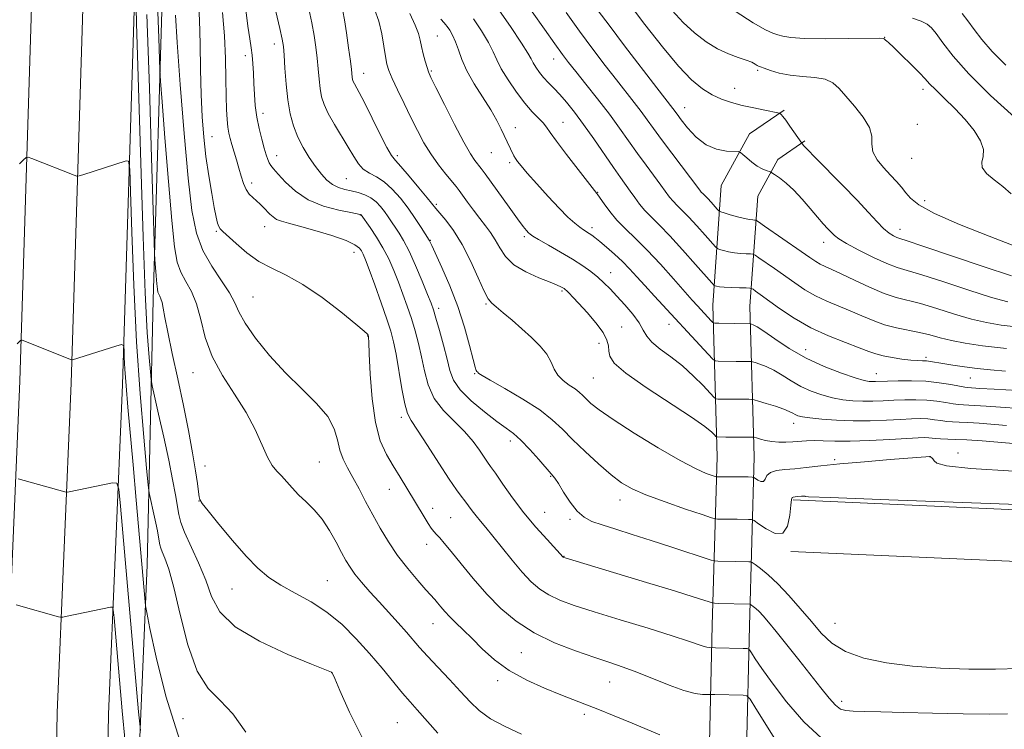
# Model space of a CAD drawing. Extents: x 2129800 to 2132700, y 322300 to 325200.
# Drawn here: x 2131038 to 2131282, y 324131 to 324307 of the extents above; entities that cross this region are included whole.
import ezdxf

# ---------------------------------------------------------------- set-up
doc = ezdxf.new("R2010")
doc.units = 0
doc.header["$MEASUREMENT"] = 0
for name, color, linetype, lineweight in [('DTM HARD BREAKLINE', 7, 'Continuous', 0), ('DTM SPOT ELEVATION', 2, 'Continuous', 13), ('INDEX CONTOUR', 41, 'Continuous', 13), ('INTERMEDIATE CONTOUR', 44, 'Continuous', 0)]:
    doc.layers.add(name, color=color, linetype=linetype, lineweight=lineweight)

msp = doc.modelspace()

# ---------------------------------------------------------------- linework, layer by layer
at = {"layer": 'DTM HARD BREAKLINE'}
for points in [[(2131268.98, 324668.71, 970.1), (2131224.46, 324657.53, 966.41), (2131167.57, 324646.65, 962.11), (2131141.32, 324641.16, 960.18), (2131112.71, 324634.36, 959.05), (2131090.4, 324625.6, 958.25), (2131073.28, 324616.09, 957.29), (2131060.5, 324600.8, 955.7), (2131052.48, 324576.35, 954.23), (2131046.93, 324544.7, 953.15), (2131044.51, 324478.49, 951.79), (2131043.23, 324400.91, 948.39), (2131040.46, 324307.44, 943.51), (2131037.64, 324217.36, 939.55), (2131034.13, 324135.59, 934.28)], [(2131308.23, 324669.68, 973.19), (2131272.1, 324657.89, 970.3), (2131226.89, 324646.54, 966.61), (2131169.78, 324635.62, 962.31), (2131143.77, 324630.18, 960.38), (2131116.08, 324623.6, 959.25), (2131095.21, 324615.4, 958.45), (2131080.57, 324607.27, 957.49), (2131070.52, 324595.24, 955.9), (2131063.42, 324573.61, 954.43), (2131058.14, 324543.5, 953.35), (2131057.26, 324478.3, 951.99), (2131055.98, 324400.62, 948.59), (2131053.2, 324307.05, 943.71), (2131050.38, 324216.89, 939.75), (2131046.88, 324135.21, 934.48), (2131045.58, 324059.24, 929.6), (2131042.21, 323966.79, 922.8), (2131040.36, 323889.68, 916.9)], [(2131311.92, 324659.05, 972.99), (2131275.22, 324647.07, 970.1), (2131229.32, 324635.55, 966.41), (2131171.99, 324624.59, 962.11), (2131146.22, 324619.2, 960.18), (2131119.45, 324612.84, 959.05), (2131100.02, 324605.2, 958.25), (2131087.86, 324598.45, 957.29), (2131080.54, 324589.68, 955.7), (2131074.36, 324570.87, 954.23), (2131069.4, 324542.56, 953.15), (2131070.01, 324478.11, 951.79), (2131068.73, 324400.33, 948.39), (2131065.94, 324306.66, 943.51), (2131063.12, 324216.42, 939.55), (2131059.63, 324134.83, 934.28), (2131058.33, 324058.9, 929.4), (2131054.95, 323966.4, 922.6), (2131053.11, 323889.37, 916.7)], [(2131059.21, 323891.02, 919.48), (2131062.77, 323967.6, 925.43), (2131065.23, 324041.89, 930.76), (2131066.61, 324111.63, 936.71), (2131069.25, 324171.75, 940.67), (2131070.68, 324237.53, 945.49), (2131073.07, 324317.48, 949.06), (2131076.43, 324409.93, 953.94), (2131079.24, 324501.23, 956.66), (2131081.87, 324561.92, 956.6)], [(2131227.11, 324284.58, 980.24), (2131218.54, 324278.71, 978.31), (2131211.54, 324265.89, 977.41), (2131209.45, 324236.2, 970.94), (2131210.5, 324198.6, 962.95), (2131209.33, 324156.88, 954.96), (2131207.85, 324094.93, 944.3), (2131207.93, 324043.24, 936.54)], [(2131232.31, 324276.99, 980.24), (2131225.56, 324272.37, 978.31), (2131220.58, 324263.24, 977.41), (2131218.66, 324236, 970.94), (2131219.7, 324198.6, 962.95), (2131218.53, 324156.64, 954.96), (2131217.05, 324094.83, 944.3), (2131217.13, 324043.25, 936.54)], [(2131735.34, 324169.43, 981.01), (2131675.75, 324172.64, 972.5), (2131602.15, 324176.27, 963.32), (2131573.14, 324175.9, 960.43), (2131475.27, 324179.18, 958.28), (2131367.6, 324181.78, 959.47), (2131229.34, 324187.96, 959.81)], [(2131734.65, 324156.65, 981.01), (2131675.09, 324159.86, 972.5), (2131601.92, 324163.47, 963.32), (2131573.01, 324163.1, 960.43), (2131474.9, 324166.39, 958.28), (2131367.16, 324168.99, 959.47), (2131228.77, 324175.17, 959.81)]]:
    msp.add_polyline3d(points, dxfattribs=at)
at = {"layer": 'DTM SPOT ELEVATION'}
for p in [(2131141.14, 324302.97, 966.96), (2131252.04, 324302.63, 984.04), (2131100.77, 324301.01, 957.45), (2131093.58, 324298.04, 955.53), (2131169.99, 324297.25, 973.3), (2131122.9, 324293.72, 962.71), (2131139.69, 324294.25, 966.18), (2131220.56, 324294.46, 981.77), (2131214.87, 324290.01, 981.04), (2131261.6, 324289.73, 983.53), (2131202.45, 324285.2, 978.73), (2131097.93, 324283.77, 956.53), (2131160.5, 324280.21, 968.62), (2131172.33, 324281.51, 970.8), (2131260.17, 324281.06, 982.98), (2131085.27, 324278.03, 952.89), (2131101.28, 324273.29, 956.66), (2131131.26, 324273.32, 962.39), (2131154.53, 324274.01, 967.15), (2131159.06, 324271.55, 967.68), (2131258.78, 324272.6, 983.28), (2131095.08, 324266.48, 954.49), (2131118.59, 324267.58, 959.01), (2131180.9, 324264.16, 970.06), (2131140.89, 324261.21, 962.26), (2131261.99, 324262.09, 982.56), (2131122.07, 324258.56, 955.94), (2131086.36, 324254.51, 951.82), (2131098.35, 324255.67, 953.25), (2131179.46, 324255.45, 968.41), (2131255.88, 324255.03, 980.63), (2131139.43, 324252.32, 960.09), (2131162.72, 324253.17, 965.71), (2131236.92, 324251.83, 977.39), (2131120.53, 324249.35, 953.3), (2131184.12, 324244.24, 966.7), (2131172.05, 324239.7, 963.77), (2131095.46, 324238.21, 950.96), (2131153.25, 324236.53, 961.85), (2131141.48, 324235.45, 958.45), (2131198.57, 324231.43, 967.3), (2131186.82, 324230.78, 964.86), (2131123.88, 324228.58, 951.95), (2131181.23, 324226.71, 963.32), (2131232.49, 324225.14, 970.8), (2131262.33, 324223.31, 972.34), (2131080.54, 324219.48, 947.2), (2131150.38, 324219.21, 959.89), (2131249.98, 324219.25, 970.82), (2131179.81, 324218.12, 963.03), (2131273.28, 324218.18, 971.13), (2131132.19, 324208.44, 953.64), (2131229.47, 324206.93, 965.38), (2131159.22, 324202.55, 957.49), (2131270.21, 324199.57, 962.37), (2131111.9, 324197.33, 948.95), (2131239.69, 324197.88, 962.28), (2131263.23, 324198.64, 961.99), (2131083.53, 324196.35, 946.82), (2131169.23, 324193.81, 957.9), (2131129.25, 324190.58, 951.2), (2131082.1, 324187.68, 945.98), (2131186.41, 324187.89, 959.4), (2131139.99, 324185.8, 952.59), (2131144.45, 324183.51, 952.94), (2131167.74, 324184.84, 956.93), (2131174.05, 324183.13, 957.74), (2131138.53, 324176.92, 951.42), (2131172.53, 324173.95, 956.05), (2131113.89, 324167.9, 946.87), (2131090.23, 324165.85, 945.23), (2131140.09, 324157.26, 949.22), (2131239.78, 324157.31, 959.01), (2131161.96, 324150.04, 951.09), (2131114.93, 324145.06, 943.98), (2131156.13, 324143.12, 949.54), (2131183.85, 324142.8, 951.16), (2131241.4, 324137.98, 956.46), (2131078.12, 324133.7, 941), (2131177.64, 324134.72, 949.59), (2131131.24, 324132.72, 944.94)]:
    msp.add_point(p, dxfattribs=at)
at = {"layer": 'INDEX CONTOUR', "flags": 128}
for points, elevation in [([(2131109.27, 324309.689), (2131110.046, 324306.183), (2131110.632, 324303.041), (2131111.064, 324300.185), (2131111.379, 324297.467), (2131111.619, 324294.787), (2131111.835, 324292.227), (2131112.086, 324289.912), (2131112.444, 324287.893), (2131113.059, 324285.928), (2131114.093, 324283.701), (2131115.627, 324281.009), (2131119.082, 324275.354), (2131120.418, 324273.059), (2131121.572, 324271.254), (2131122.8, 324269.912), (2131124.305, 324268.946), (2131126.06, 324268.04), (2131127.98, 324266.821), (2131129.985, 324265.015), (2131131.993, 324262.743), (2131133.925, 324260.226), (2131135.692, 324257.696), (2131137.178, 324255.433), (2131139.121, 324252.351), (2131139.219, 324252.162), (2131139.766, 324250.966), (2131142.297, 324245.522), (2131144.276, 324240.988), (2131146.244, 324235.891), (2131147.879, 324230.769), (2131149.127, 324226.193), (2131150.001, 324222.744), (2131150.532, 324220.811), (2131150.819, 324220.019), (2131150.981, 324219.799), (2131151.227, 324219.567), (2131151.314, 324219.461), (2131151.472, 324219.303), (2131152.239, 324218.806), (2131154.26, 324217.624), (2131157.893, 324215.547), (2131162.343, 324212.92), (2131166.528, 324210.225), (2131169.662, 324207.81), (2131172.149, 324205.485), (2131174.685, 324202.923), (2131177.773, 324199.937), (2131181.116, 324196.86), (2131184.22, 324194.168), (2131186.803, 324192.184), (2131189.432, 324190.646), (2131192.886, 324189.146), (2131197.602, 324187.409), (2131202.661, 324185.665), (2131206.804, 324184.28), (2131209.122, 324183.517), (2131210.115, 324183.232), (2131210.634, 324183.182), (2131212.472, 324183.141), (2131215.482, 324183.112), (2131218.301, 324183.108), (2131219.037, 324183.068), (2131219.674, 324182.786), (2131220.76, 324182.021), (2131222.643, 324180.727), (2131224.876, 324179.636), (2131226.818, 324179.677), (2131227.984, 324181.434), (2131228.529, 324184.12), (2131228.765, 324186.602), (2131228.956, 324188.012), (2131229.159, 324188.537), (2131229.378, 324188.626), (2131230.364, 324188.732), (2131231.479, 324188.824), (2131231.947, 324188.851), (2131232.218, 324188.855), (2131232.335, 324188.837), (2131232.376, 324188.8), (2131233.171, 324188.723), (2131238.558, 324188.484), (2131253.128, 324187.936), (2131310.109, 324185.896)], 960), ([(2131188.34, 324311.486), (2131192.587, 324305.812), (2131196.952, 324300.244), (2131200.942, 324295.498), (2131204.199, 324292.11), (2131206.88, 324289.868), (2131209.269, 324288.378), (2131211.623, 324287.291), (2131214.075, 324286.452), (2131216.732, 324285.753), (2131219.604, 324285.112), (2131222.32, 324284.562), (2131225.567, 324283.937), (2131226.027, 324283.823), (2131226.19, 324283.72), (2131226.401, 324283.512), (2131226.813, 324283.03), (2131227.531, 324282.085), (2131228.589, 324280.598), (2131231.503, 324276.38), (2131231.675, 324276.158), (2131232.019, 324275.749), (2131232.923, 324274.769), (2131234.812, 324272.822), (2131241.638, 324265.927), (2131245.22, 324262.236), (2131248.044, 324259.212), (2131250.167, 324256.905), (2131251.814, 324255.233), (2131253.168, 324254.102), (2131254.264, 324253.398), (2131255.095, 324252.993), (2131255.863, 324252.704), (2131257.605, 324252.135), (2131261.568, 324250.824), (2131276.478, 324245.816), (2131283.517, 324243.486)], 980), ([(2131076.23, 324308.151), (2131076.646, 324301.343), (2131077.398, 324290.894), (2131078.364, 324278.799), (2131079.367, 324267.713), (2131080.314, 324259.654), (2131081.429, 324254.078), (2131083.015, 324249.803), (2131085.229, 324245.875), (2131087.637, 324242.282), (2131089.658, 324239.237), (2131090.929, 324236.814), (2131091.966, 324234.527), (2131093.504, 324231.748), (2131096.094, 324228.043), (2131099.549, 324223.751), (2131103.499, 324219.406), (2131107.551, 324215.438), (2131111.226, 324211.864), (2131114.021, 324208.595), (2131115.615, 324205.565), (2131116.408, 324202.785), (2131116.977, 324200.285), (2131117.794, 324198.051), (2131118.903, 324195.867), (2131120.237, 324193.472), (2131121.739, 324190.673), (2131123.379, 324187.548), (2131125.135, 324184.244), (2131127.002, 324180.885), (2131129.037, 324177.515), (2131131.315, 324174.157), (2131133.834, 324170.881), (2131136.299, 324167.939), (2131138.332, 324165.632), (2131140.536, 324163.2), (2131141.225, 324162.409), (2131142.016, 324161.451), (2131143.002, 324160.288), (2131144.233, 324158.946), (2131145.75, 324157.436), (2131147.582, 324155.674), (2131149.751, 324153.556), (2131152.297, 324151.036), (2131155.336, 324148.312), (2131159.001, 324145.642), (2131163.304, 324143.249), (2131167.758, 324141.22), (2131171.756, 324139.606), (2131177.731, 324137.319), (2131180.941, 324136.057), (2131185.018, 324134.39), (2131189.432, 324132.548), (2131196.354, 324129.638)], 950), ([(2131150.115, 324307.188), (2131152.114, 324304.2), (2131153.852, 324301.35), (2131155.005, 324299.065), (2131155.896, 324297.048), (2131157.01, 324294.817), (2131158.696, 324292.049), (2131160.756, 324289.055), (2131162.855, 324286.305), (2131164.707, 324284.164), (2131167.363, 324281.387), (2131168.181, 324280.368), (2131169.109, 324279.043), (2131170.675, 324276.867), (2131173.184, 324273.555), (2131176.058, 324269.844), (2131180.736, 324263.922), (2131180.982, 324263.584), (2131182.495, 324261.346), (2131183.882, 324259.446), (2131185.654, 324257.322), (2131187.788, 324255.134), (2131190.297, 324252.717), (2131193.206, 324249.82), (2131196.46, 324246.339), (2131199.685, 324242.741), (2131204.352, 324237.466), (2131205.659, 324236.025), (2131209.086, 324232.308), (2131209.479, 324231.933), (2131209.957, 324231.787), (2131210.928, 324231.747), (2131218.738, 324231.597), (2131218.86, 324231.575), (2131219.067, 324231.514), (2131219.497, 324231.353), (2131220.416, 324230.853), (2131222.129, 324229.732), (2131224.847, 324227.829), (2131228.415, 324225.456), (2131232.592, 324223.048), (2131237.076, 324220.972), (2131241.331, 324219.342), (2131244.765, 324218.204), (2131246.961, 324217.569), (2131248.218, 324217.309), (2131249.01, 324217.254), (2131249.793, 324217.262), (2131252.728, 324217.379), (2131255.423, 324217.466), (2131258.726, 324217.485), (2131262.23, 324217.338), (2131265.558, 324216.972), (2131268.431, 324216.504), (2131270.595, 324216.095), (2131271.902, 324215.865), (2131272.625, 324215.776), (2131275.66, 324215.584), (2131279.223, 324215.381), (2131285.026, 324215.061)], 970), ([(2131036.961, 324226.614), (2131037.842, 324227.466), (2131038.012, 324227.554), (2131038.188, 324227.507), (2131050.009, 324222.805), (2131050.531, 324222.623), (2131050.701, 324222.628), (2131061.436, 324226.039), (2131062.848, 324226.433), (2131063.379, 324226.224), (2131063.483, 324225.232), (2131063.547, 324223.295), (2131063.691, 324220.313), (2131063.966, 324216.204), (2131064.408, 324210.898), (2131065.711, 324196.632), (2131066.494, 324187.879), (2131068.71, 324162.628), (2131068.817, 324161.686), (2131069.127, 324159.986), (2131069.909, 324156.074), (2131071.412, 324148.928), (2131073.832, 324139.265), (2131077.345, 324128.238)], 940)]:
    msp.add_lwpolyline(points, dxfattribs=dict(at, elevation=elevation))
at = {"layer": 'INTERMEDIATE CONTOUR', "flags": 128}
for points, elevation in [([(2131066.465, 324309.905), (2131066.602, 324306.013), (2131066.767, 324300.877), (2131067.724, 324268.769), (2131068.223, 324253.186), (2131068.747, 324239.281), (2131069.249, 324229.402), (2131069.679, 324223.212), (2131069.996, 324219.702), (2131070.196, 324217.808), (2131070.464, 324216.246), (2131071.033, 324213.678), (2131072.046, 324209.18), (2131073.309, 324203.493), (2131074.542, 324197.771), (2131075.517, 324192.961), (2131076.225, 324189.185), (2131077.052, 324184.272), (2131077.532, 324182.356), (2131078.464, 324179.912), (2131081.939, 324172.306), (2131083.717, 324168.001), (2131085.189, 324163.96), (2131087.233, 324160.16), (2131090.99, 324156.473), (2131097.084, 324152.858), (2131104.063, 324149.634), (2131109.962, 324147.215), (2131114.875, 324145.229), (2131114.997, 324145.135), (2131115.049, 324145.075), (2131115.178, 324144.842), (2131115.703, 324143.671), (2131117.004, 324140.644), (2131119.349, 324135.282), (2131122.561, 324128.84)], 944), ([(2131071.796, 324311.077), (2131072.095, 324302.38), (2131072.348, 324294.549), (2131072.518, 324291.778), (2131072.905, 324286.662), (2131073.599, 324277.705), (2131074.461, 324266.915), (2131075.295, 324257.179), (2131075.977, 324250.688), (2131076.655, 324246.845), (2131077.545, 324244.36), (2131078.786, 324242.102), (2131080.185, 324239.593), (2131081.469, 324236.516), (2131082.492, 324232.658), (2131083.607, 324228.221), (2131085.297, 324223.509), (2131087.862, 324218.785), (2131090.879, 324214.141), (2131093.744, 324209.629), (2131095.99, 324205.343), (2131099.038, 324198.528), (2131100.231, 324196.48), (2131101.363, 324195.074), (2131102.515, 324193.859), (2131105.159, 324190.905), (2131106.773, 324189.216), (2131108.626, 324187.439), (2131110.611, 324185.456), (2131112.583, 324183.111), (2131114.42, 324180.341), (2131116.047, 324177.462), (2131117.402, 324174.884), (2131118.482, 324172.885), (2131119.503, 324171.224), (2131120.737, 324169.527), (2131122.393, 324167.5), (2131124.418, 324165.163), (2131126.699, 324162.616), (2131131.441, 324157.409), (2131133.497, 324155.121), (2131136.769, 324151.356), (2131138.716, 324149.186), (2131141.286, 324146.432), (2131144.172, 324143.369), (2131146.93, 324140.409), (2131149.272, 324137.867), (2131151.566, 324135.673), (2131154.342, 324133.662), (2131157.953, 324131.707), (2131162.046, 324129.845)], 948), ([(2131081.914, 324311.737), (2131082.19, 324306.898), (2131082.352, 324301.024), (2131082.465, 324294.648), (2131082.608, 324288.432), (2131082.856, 324282.88), (2131083.24, 324277.852), (2131083.779, 324273.05), (2131084.469, 324268.301), (2131085.206, 324263.93), (2131085.862, 324260.39), (2131086.341, 324258.002), (2131086.686, 324256.561), (2131086.973, 324255.732), (2131087.312, 324255.171), (2131087.957, 324254.504), (2131091.237, 324251.463), (2131093.9, 324249.203), (2131096.927, 324247.062), (2131100.14, 324245.353), (2131103.693, 324243.653), (2131107.823, 324241.356), (2131112.578, 324238.103), (2131117.249, 324234.532), (2131120.94, 324231.532), (2131123.007, 324229.761), (2131123.813, 324228.982), (2131123.978, 324228.734), (2131124.055, 324228.45), (2131124.081, 324228.18), (2131124.144, 324227.03), (2131124.274, 324224.169), (2131124.518, 324219.138), (2131124.981, 324212.979), (2131125.787, 324207.107), (2131127.007, 324202.602), (2131128.538, 324199.213), (2131130.23, 324196.355), (2131131.949, 324193.556), (2131133.624, 324190.799), (2131137.858, 324183.732), (2131138.872, 324182.092), (2131139.66, 324180.917), (2131140.315, 324180.059), (2131140.96, 324179.323), (2131141.738, 324178.486), (2131142.866, 324177.218), (2131144.579, 324175.166), (2131147.032, 324172.115), (2131150.057, 324168.422), (2131153.404, 324164.586), (2131156.907, 324161.023), (2131160.734, 324157.821), (2131165.133, 324154.985), (2131170.202, 324152.525), (2131175.434, 324150.463), (2131180.168, 324148.824), (2131183.958, 324147.579), (2131187.228, 324146.483), (2131190.614, 324145.238), (2131198.644, 324142.01), (2131202.299, 324140.683), (2131205.049, 324139.956), (2131206.922, 324139.697), (2131208.074, 324139.67), (2131209.922, 324139.667), (2131217.011, 324139.506), (2131217.866, 324139.364), (2131218.68, 324138.505), (2131220.154, 324136.19), (2131222.735, 324132.024), (2131225.884, 324126.979)], 952), ([(2131093.559, 324310.063), (2131094.159, 324305.414), (2131094.626, 324302.211), (2131094.975, 324300.043), (2131095.226, 324298.201), (2131095.402, 324296.115), (2131095.534, 324293.742), (2131095.654, 324291.172), (2131095.799, 324288.483), (2131096.029, 324285.707), (2131096.408, 324282.865), (2131096.97, 324280.012), (2131097.619, 324277.347), (2131098.232, 324275.105), (2131098.713, 324273.455), (2131099.099, 324272.299), (2131099.461, 324271.479), (2131099.891, 324270.805), (2131100.571, 324269.981), (2131101.71, 324268.682), (2131103.483, 324266.72), (2131105.947, 324264.445), (2131109.128, 324262.34), (2131112.921, 324260.79), (2131116.696, 324259.773), (2131119.697, 324259.166), (2131122.016, 324258.723), (2131122.145, 324258.685), (2131122.245, 324258.585), (2131124.494, 324255.434), (2131126.061, 324253.103), (2131127.669, 324250.443), (2131129.089, 324247.678), (2131130.337, 324244.846), (2131131.491, 324241.94), (2131132.613, 324238.96), (2131133.696, 324235.93), (2131134.716, 324232.884), (2131135.652, 324229.834), (2131136.498, 324226.711), (2131137.249, 324223.428), (2131137.957, 324219.948), (2131138.896, 324216.436), (2131140.398, 324213.11), (2131142.658, 324210.128), (2131145.324, 324207.426), (2131147.911, 324204.88), (2131150.023, 324202.425), (2131151.625, 324200.224), (2131152.772, 324198.494), (2131153.574, 324197.318), (2131154.365, 324196.208), (2131155.536, 324194.541), (2131157.379, 324191.869), (2131159.802, 324188.46), (2131162.618, 324184.756), (2131165.599, 324181.184), (2131168.362, 324178.089), (2131172.384, 324173.752), (2131172.51, 324173.684), (2131172.871, 324173.566), (2131193.024, 324167.454), (2131199.924, 324165.342), (2131204.572, 324163.899), (2131207.22, 324163.056), (2131208.562, 324162.616), (2131209.259, 324162.4), (2131209.843, 324162.312), (2131210.816, 324162.276), (2131218.636, 324162.092), (2131218.776, 324162.028), (2131219.023, 324161.854), (2131219.472, 324161.518), (2131220.117, 324160.987), (2131220.929, 324160.228), (2131221.917, 324159.175), (2131223.26, 324157.605), (2131225.177, 324155.261), (2131227.78, 324152.014), (2131230.756, 324148.266), (2131236.218, 324141.33), (2131238.287, 324138.782), (2131239.897, 324137.013), (2131241.134, 324136.062), (2131242.408, 324135.687), (2131244.217, 324135.577), (2131247.014, 324135.478), (2131251.106, 324135.347), (2131256.758, 324135.194), (2131263.948, 324135.037), (2131271.513, 324134.904), (2131278.003, 324134.829), (2131282.512, 324134.884)], 956), ([(2131125.554, 324309.59), (2131126.621, 324306.656), (2131127.383, 324303.523), (2131127.927, 324300.456), (2131128.324, 324297.868), (2131128.669, 324295.998), (2131129.149, 324294.388), (2131129.974, 324292.401), (2131131.279, 324289.585), (2131132.902, 324286.207), (2131134.607, 324282.719), (2131136.216, 324279.481), (2131137.807, 324276.501), (2131139.518, 324273.698), (2131141.415, 324271.04), (2131143.275, 324268.69), (2131145.819, 324265.639), (2131146.569, 324264.678), (2131147.423, 324263.506), (2131148.647, 324261.787), (2131150.129, 324259.73), (2131151.659, 324257.677), (2131153.068, 324255.877), (2131154.338, 324254.204), (2131155.493, 324252.433), (2131156.614, 324250.415), (2131158.026, 324248.281), (2131160.113, 324246.234), (2131163.067, 324244.45), (2131166.322, 324242.996), (2131169.12, 324241.911), (2131170.889, 324241.209), (2131171.814, 324240.795), (2131172.268, 324240.546), (2131172.576, 324240.347), (2131172.877, 324240.111), (2131173.262, 324239.754), (2131173.838, 324239.177), (2131174.768, 324238.204), (2131176.227, 324236.639), (2131178.271, 324234.4), (2131180.464, 324231.845), (2131182.248, 324229.446), (2131183.215, 324227.56), (2131183.565, 324226.09), (2131183.645, 324224.829), (2131183.885, 324223.534), (2131185.03, 324221.833), (2131187.905, 324219.322), (2131192.929, 324215.803), (2131204.153, 324208.464), (2131207.49, 324206.123), (2131209.184, 324204.755), (2131209.905, 324204.038), (2131210.234, 324203.688), (2131210.405, 324203.558), (2131210.564, 324203.537), (2131212.702, 324203.519), (2131219.196, 324203.507), (2131219.73, 324203.45), (2131220.29, 324203.296), (2131221.238, 324203.02), (2131222.553, 324202.696), (2131224.115, 324202.424), (2131225.812, 324202.28), (2131227.56, 324202.26), (2131229.282, 324202.337), (2131232.643, 324202.613), (2131234.546, 324202.67), (2131236.824, 324202.605), (2131239.73, 324202.507), (2131243.547, 324202.495), (2131248.345, 324202.652), (2131253.359, 324202.909), (2131260.387, 324203.309), (2131261.989, 324203.362), (2131262.979, 324203.332), (2131263.846, 324203.241), (2131264.788, 324203.127), (2131265.933, 324203.035), (2131269.503, 324202.935), (2131272.413, 324202.801), (2131276.232, 324202.54), (2131287.784, 324201.607)], 964), ([(2131156.012, 324309.997), (2131159.272, 324305.283), (2131162.011, 324301.204), (2131163.606, 324298.658), (2131164.378, 324297.257), (2131164.877, 324296.291), (2131165.553, 324295.19), (2131166.452, 324293.933), (2131167.513, 324292.639), (2131168.697, 324291.381), (2131170.019, 324290.045), (2131171.511, 324288.474), (2131173.21, 324286.52), (2131175.161, 324284.072), (2131177.413, 324281.034), (2131179.954, 324277.417), (2131184.794, 324270.359), (2131186.535, 324267.888), (2131188.988, 324264.491), (2131190.091, 324262.914), (2131191.274, 324261.294), (2131192.616, 324259.671), (2131194.215, 324258.021), (2131196.221, 324256.053), (2131198.801, 324253.416), (2131201.978, 324249.954), (2131205.201, 324246.323), (2131209.204, 324241.747), (2131209.791, 324241.128), (2131210.039, 324240.992), (2131210.398, 324240.9), (2131211.096, 324240.785), (2131212.31, 324240.675), (2131214.1, 324240.589), (2131216.066, 324240.528), (2131217.69, 324240.491), (2131218.611, 324240.46), (2131219.06, 324240.371), (2131219.422, 324240.154), (2131220.058, 324239.709), (2131221.224, 324238.878), (2131225.998, 324235.424), (2131229.607, 324233.008), (2131233.747, 324230.617), (2131238.14, 324228.571), (2131242.315, 324226.923), (2131245.754, 324225.66), (2131248.132, 324224.754), (2131249.889, 324224.11), (2131251.66, 324223.62), (2131253.899, 324223.197), (2131256.344, 324222.85), (2131258.553, 324222.61), (2131260.199, 324222.492), (2131261.404, 324222.439), (2131262.402, 324222.378), (2131263.428, 324222.248), (2131266.501, 324221.738), (2131268.936, 324221.361), (2131271.856, 324220.943), (2131275.02, 324220.532), (2131278.292, 324220.162), (2131281.984, 324219.82)], 972), ([(2131069.157, 324308.244), (2131069.76, 324290.077), (2131070.302, 324272.774), (2131070.933, 324251.988), (2131071.043, 324248.911), (2131071.132, 324247.513), (2131071.448, 324243.501), (2131071.618, 324241.523), (2131071.756, 324240.203), (2131071.894, 324239.423), (2131072.075, 324238.918), (2131072.329, 324238.443), (2131072.626, 324237.823), (2131072.921, 324236.903), (2131073.206, 324235.475), (2131073.616, 324233.147), (2131074.323, 324229.481), (2131075.433, 324224.234), (2131076.793, 324217.944), (2131078.185, 324211.342), (2131079.419, 324205.094), (2131080.431, 324199.588), (2131081.184, 324195.145), (2131081.662, 324191.988), (2131081.931, 324189.94), (2131082.077, 324188.727), (2131082.248, 324187.994), (2131082.848, 324187.071), (2131084.342, 324185.205), (2131087.008, 324181.927), (2131090.367, 324177.883), (2131093.75, 324174.003), (2131096.675, 324170.999), (2131099.403, 324168.713), (2131102.379, 324166.773), (2131105.92, 324164.838), (2131109.833, 324162.682), (2131113.797, 324160.112), (2131117.548, 324157.002), (2131121.059, 324153.498), (2131124.359, 324149.812), (2131127.451, 324146.167), (2131132.555, 324140.012), (2131134.402, 324137.868), (2131136.158, 324135.889), (2131141.262, 324130.058)], 946), ([(2131087.929, 324308.81), (2131088.388, 324303.006), (2131088.642, 324297.406), (2131088.756, 324292.326), (2131088.819, 324288.032), (2131088.906, 324284.715), (2131089.034, 324282.235), (2131089.212, 324280.367), (2131089.447, 324278.884), (2131089.764, 324277.533), (2131090.19, 324276.056), (2131091.352, 324272.246), (2131091.961, 324270.164), (2131092.519, 324268.172), (2131093.081, 324266.381), (2131093.728, 324264.893), (2131094.516, 324263.769), (2131095.404, 324262.894), (2131096.327, 324262.11), (2131097.228, 324261.294), (2131098.087, 324260.446), (2131099.639, 324258.797), (2131100.416, 324258.076), (2131101.317, 324257.484), (2131102.484, 324257.026), (2131104.242, 324256.539), (2131106.963, 324255.819), (2131110.792, 324254.736), (2131114.975, 324253.455), (2131118.533, 324252.217), (2131120.735, 324251.206), (2131121.844, 324250.381), (2131122.372, 324249.646), (2131122.778, 324248.831), (2131123.328, 324247.475), (2131124.237, 324245.041), (2131125.62, 324241.247), (2131127.209, 324236.827), (2131128.636, 324232.768), (2131129.634, 324229.74), (2131130.323, 324227.146), (2131130.926, 324224.075), (2131132.356, 324215.47), (2131133.065, 324211.715), (2131133.737, 324209.358), (2131134.678, 324207.583), (2131136.272, 324205.206), (2131138.728, 324201.428), (2131141.562, 324196.998), (2131144.117, 324193.052), (2131145.898, 324190.441), (2131147.068, 324188.858), (2131147.954, 324187.711), (2131149.756, 324185.239), (2131150.743, 324183.942), (2131151.83, 324182.635), (2131153.163, 324181.078), (2131154.918, 324178.968), (2131159.734, 324172.981), (2131162.226, 324170.013), (2131164.438, 324167.645), (2131166.536, 324165.816), (2131168.786, 324164.351), (2131171.486, 324163.066), (2131175.076, 324161.744), (2131180.026, 324160.159), (2131186.5, 324158.186), (2131193.421, 324156.092), (2131199.4, 324154.244), (2131203.393, 324152.929), (2131207.05, 324151.627), (2131207.942, 324151.39), (2131208.549, 324151.307), (2131210.127, 324151.285), (2131217.001, 324151.11), (2131218.008, 324151.045), (2131218.541, 324150.759), (2131219.057, 324150.008), (2131219.978, 324148.547), (2131221.589, 324146.148), (2131224.139, 324142.579), (2131227.748, 324137.845), (2131232.022, 324132.874), (2131236.438, 324128.827)], 954), ([(2131101.13, 324308.987), (2131102.117, 324304.827), (2131102.708, 324302.173), (2131103, 324300.322), (2131103.173, 324298.186), (2131103.381, 324294.969), (2131103.681, 324291.05), (2131104.105, 324287.102), (2131104.69, 324283.652), (2131105.487, 324280.651), (2131106.549, 324277.905), (2131107.898, 324275.268), (2131109.415, 324272.791), (2131110.952, 324270.574), (2131112.393, 324268.702), (2131113.776, 324267.208), (2131115.175, 324266.102), (2131116.649, 324265.377), (2131118.204, 324264.905), (2131119.831, 324264.536), (2131121.507, 324264.128), (2131123.15, 324263.593), (2131124.66, 324262.855), (2131125.965, 324261.866), (2131127.09, 324260.686), (2131128.085, 324259.405), (2131128.999, 324258.097), (2131131.703, 324254.04), (2131132.794, 324252.23), (2131134.131, 324249.625), (2131135.745, 324246.045), (2131137.387, 324242.157), (2131138.745, 324238.84), (2131139.605, 324236.674), (2131140.182, 324235.033), (2131140.794, 324233), (2131141.671, 324229.928), (2131142.674, 324226.276), (2131143.572, 324222.783), (2131144.265, 324219.982), (2131145.167, 324217.616), (2131146.822, 324215.224), (2131149.555, 324212.497), (2131152.83, 324209.734), (2131155.893, 324207.383), (2131158.199, 324205.724), (2131160.028, 324204.359), (2131161.873, 324202.717), (2131164.068, 324200.43), (2131166.326, 324197.906), (2131169.414, 324194.377), (2131170.247, 324193.331), (2131171.155, 324191.97), (2131172.47, 324189.855), (2131174.096, 324187.384), (2131175.821, 324185.164), (2131177.53, 324183.64), (2131179.477, 324182.61), (2131182.01, 324181.707), (2131185.386, 324180.632), (2131189.5, 324179.348), (2131194.155, 324177.878), (2131199.07, 324176.289), (2131209.013, 324173.017), (2131209.957, 324172.779), (2131210.725, 324172.729), (2131215.108, 324172.63), (2131218.392, 324172.605), (2131218.839, 324172.578), (2131219.248, 324172.39), (2131219.971, 324171.88), (2131221.283, 324170.898), (2131223.17, 324169.345), (2131225.542, 324167.128), (2131228.279, 324164.239), (2131231.148, 324160.984), (2131233.883, 324157.747), (2131236.356, 324154.85), (2131239, 324152.37), (2131242.381, 324150.321), (2131246.932, 324148.708), (2131252.542, 324147.505), (2131258.961, 324146.677), (2131265.903, 324146.185), (2131272.924, 324145.969), (2131279.543, 324145.965), (2131285.412, 324146.13)], 958), ([(2131117.731, 324309.075), (2131118.118, 324306.948), (2131118.599, 324303.737), (2131119.133, 324300.027), (2131119.586, 324296.748), (2131119.857, 324294.606), (2131120.067, 324292.722), (2131120.161, 324292.193), (2131120.323, 324291.679), (2131120.593, 324291.095), (2131121.807, 324288.905), (2131123.075, 324286.466), (2131126.923, 324278.705), (2131128.662, 324275.294), (2131129.815, 324273.293), (2131130.78, 324272.054), (2131132.122, 324270.578), (2131134.207, 324268.169), (2131136.596, 324265.32), (2131138.647, 324262.829), (2131140.759, 324260.203), (2131143.221, 324257.259), (2131145.155, 324254.69), (2131147.286, 324251.293), (2131149.387, 324247.168), (2131151.269, 324243.014), (2131152.756, 324239.682), (2131153.768, 324237.749), (2131154.633, 324236.706), (2131155.776, 324235.773), (2131157.512, 324234.338), (2131159.71, 324232.452), (2131162.122, 324230.335), (2131164.51, 324228.179), (2131166.643, 324226.058), (2131168.292, 324224.021), (2131169.339, 324222.112), (2131170.099, 324220.37), (2131170.993, 324218.827), (2131172.321, 324217.505), (2131173.867, 324216.385), (2131175.295, 324215.436), (2131176.36, 324214.615), (2131177.206, 324213.824), (2131178.068, 324212.953), (2131179.245, 324211.86), (2131181.272, 324210.265), (2131184.745, 324207.857), (2131189.948, 324204.513), (2131195.917, 324200.853), (2131201.376, 324197.686), (2131205.324, 324195.627), (2131207.848, 324194.513), (2131209.31, 324193.989), (2131210.056, 324193.743), (2131210.376, 324193.651), (2131210.543, 324193.635), (2131211.443, 324193.622), (2131218.21, 324193.611), (2131219.178, 324193.598), (2131219.653, 324193.507), (2131220.041, 324193.261), (2131220.648, 324192.844), (2131221.367, 324192.493), (2131221.992, 324192.506), (2131222.409, 324193.072), (2131222.868, 324193.939), (2131223.717, 324194.742), (2131225.215, 324195.212), (2131227.29, 324195.447), (2131229.783, 324195.635), (2131232.64, 324195.933), (2131236.219, 324196.344), (2131240.979, 324196.842), (2131247.071, 324197.389), (2131253.402, 324197.908), (2131263.311, 324198.658), (2131263.393, 324198.625), (2131263.533, 324198.535), (2131263.747, 324198.359), (2131264.021, 324198.069), (2131264.336, 324197.635), (2131264.973, 324197.048), (2131267.411, 324196.37), (2131273.43, 324195.678), (2131284.087, 324195.024)], 962), ([(2131134.296, 324308.491), (2131135.637, 324305.662), (2131136.453, 324303.557), (2131136.903, 324301.923), (2131137.245, 324300.347), (2131137.678, 324298.538), (2131138.162, 324296.703), (2131138.598, 324295.171), (2131138.967, 324294.068), (2131139.576, 324292.702), (2131140.814, 324290.182), (2131142.903, 324285.977), (2131145.403, 324281.019), (2131147.707, 324276.605), (2131149.355, 324273.715), (2131150.458, 324272.059), (2131152.051, 324270.064), (2131153.052, 324268.746), (2131154.536, 324266.709), (2131158.959, 324260.49), (2131161.014, 324257.625), (2131162.412, 324255.746), (2131163.247, 324254.698), (2131163.738, 324254.15), (2131164.135, 324253.778), (2131164.834, 324253.307), (2131166.269, 324252.471), (2131168.701, 324251.1), (2131171.708, 324249.383), (2131174.7, 324247.608), (2131177.206, 324245.999), (2131179.243, 324244.543), (2131180.951, 324243.167), (2131182.475, 324241.789), (2131183.994, 324240.268), (2131185.689, 324238.453), (2131187.654, 324236.27), (2131189.616, 324233.95), (2131191.207, 324231.805), (2131192.22, 324230.05), (2131193.066, 324228.538), (2131194.313, 324227.036), (2131196.373, 324225.339), (2131199.032, 324223.382), (2131201.916, 324221.134), (2131204.676, 324218.64), (2131207.043, 324216.252), (2131209.728, 324213.38), (2131210.224, 324213.003), (2131210.685, 324212.94), (2131212.572, 324212.905), (2131218.355, 324212.877), (2131219.077, 324212.86), (2131219.71, 324212.743), (2131220.797, 324212.426), (2131222.687, 324211.851), (2131224.967, 324211.133), (2131227.029, 324210.429), (2131228.418, 324209.865), (2131229.275, 324209.432), (2131229.889, 324209.093), (2131230.565, 324208.808), (2131231.658, 324208.54), (2131233.536, 324208.256), (2131236.446, 324207.941), (2131240.148, 324207.664), (2131244.285, 324207.515), (2131248.507, 324207.551), (2131252.506, 324207.711), (2131255.984, 324207.898), (2131258.733, 324208.028), (2131260.901, 324208.07), (2131262.73, 324208.001), (2131264.417, 324207.818), (2131266.002, 324207.586), (2131267.487, 324207.389), (2131268.919, 324207.282), (2131270.543, 324207.216), (2131272.656, 324207.114), (2131275.457, 324206.924), (2131282.296, 324206.414)], 966), ([(2131142.037, 324307.165), (2131142.884, 324306.198), (2131143.19, 324305.827), (2131143.604, 324305.273), (2131144.218, 324304.379), (2131144.955, 324303.118), (2131145.694, 324301.496), (2131146.379, 324299.509), (2131147.215, 324297.127), (2131148.471, 324294.313), (2131150.304, 324291.093), (2131154.378, 324284.62), (2131155.881, 324281.985), (2131156.969, 324279.839), (2131158.441, 324276.722), (2131160.16, 324273.217), (2131160.538, 324272.557), (2131161.035, 324271.836), (2131161.906, 324270.754), (2131163.45, 324268.959), (2131165.823, 324266.264), (2131168.633, 324263.146), (2131171.346, 324260.248), (2131173.536, 324258.072), (2131175.205, 324256.574), (2131176.461, 324255.571), (2131177.411, 324254.892), (2131178.786, 324254.017), (2131179.422, 324253.586), (2131180.238, 324252.966), (2131181.427, 324251.996), (2131183.104, 324250.575), (2131185.069, 324248.844), (2131187.043, 324247.001), (2131188.834, 324245.183), (2131190.606, 324243.263), (2131192.609, 324241.052), (2131195.028, 324238.415), (2131208.307, 324224.028), (2131209.419, 324222.857), (2131210.067, 324222.42), (2131210.807, 324222.344), (2131215.251, 324222.259), (2131218.908, 324222.228), (2131219.285, 324222.159), (2131219.932, 324221.97), (2131221.091, 324221.602), (2131222.691, 324220.993), (2131224.579, 324220.081), (2131226.632, 324218.847), (2131228.845, 324217.444), (2131231.241, 324216.069), (2131233.821, 324214.891), (2131236.495, 324213.941), (2131239.151, 324213.231), (2131241.703, 324212.756), (2131244.183, 324212.487), (2131246.648, 324212.384), (2131249.15, 324212.407), (2131251.714, 324212.508), (2131254.356, 324212.638), (2131257.077, 324212.747), (2131259.813, 324212.777), (2131262.479, 324212.67), (2131264.987, 324212.395), (2131267.217, 324212.045), (2131269.041, 324211.742), (2131270.41, 324211.574), (2131271.584, 324211.496), (2131272.9, 324211.429), (2131277.212, 324211.129), (2131280.76, 324210.898), (2131285.453, 324210.616)], 968), ([(2131164.651, 324308.979), (2131167.687, 324304.66), (2131170.299, 324300.97), (2131172.16, 324298.392), (2131173.687, 324296.377), (2131175.481, 324294.117), (2131177.973, 324291.017), (2131180.894, 324287.342), (2131183.801, 324283.569), (2131186.354, 324280.08), (2131190.764, 324273.829), (2131192.896, 324270.909), (2131196.562, 324266.001), (2131198.738, 324263.03), (2131199.613, 324261.97), (2131200.62, 324260.93), (2131201.884, 324259.69), (2131203.51, 324258.027), (2131205.513, 324255.845), (2131207.545, 324253.557), (2131210.088, 324250.667), (2131210.603, 324250.234), (2131211.151, 324250.033), (2131212.078, 324249.769), (2131213.344, 324249.455), (2131214.81, 324249.18), (2131216.331, 324249.011), (2131217.714, 324248.931), (2131218.759, 324248.901), (2131219.376, 324248.855), (2131219.921, 324248.619), (2131220.861, 324247.988), (2131224.764, 324245.266), (2131229.751, 324241.719), (2131232.283, 324240.018), (2131234.924, 324238.488), (2131237.727, 324237.182), (2131243.528, 324234.838), (2131246.37, 324233.594), (2131249.188, 324232.379), (2131252.045, 324231.346), (2131254.973, 324230.593), (2131260.672, 324229.465), (2131263.271, 324228.822), (2131265.857, 324228.118), (2131268.667, 324227.425), (2131271.987, 324226.789), (2131276.331, 324226.156), (2131282.266, 324225.45)], 974), ([(2131173.071, 324308.772), (2131176.434, 324304.112), (2131179.708, 324299.695), (2131182.773, 324295.663), (2131185.535, 324292.107), (2131189.958, 324286.5), (2131191.686, 324284.259), (2131193.198, 324282.195), (2131194.771, 324279.994), (2131196.733, 324277.299), (2131199.256, 324273.93), (2131206.203, 324264.766), (2131206.608, 324264.269), (2131207.025, 324263.839), (2131207.547, 324263.326), (2131208.22, 324262.639), (2131209.048, 324261.737), (2131210.559, 324260.023), (2131210.972, 324259.586), (2131211.414, 324259.34), (2131212.263, 324259.074), (2131213.76, 324258.639), (2131215.591, 324258.125), (2131217.311, 324257.684), (2131218.561, 324257.433), (2131219.362, 324257.333), (2131219.827, 324257.311), (2131220.142, 324257.251), (2131220.782, 324256.865), (2131222.299, 324255.823), (2131231.348, 324249.53), (2131233.503, 324248.014), (2131234.959, 324247.028), (2131236.102, 324246.36), (2131237.312, 324245.792), (2131238.934, 324245.091), (2131241.302, 324244.015), (2131244.59, 324242.436), (2131248.338, 324240.668), (2131251.924, 324239.137), (2131254.933, 324238.134), (2131260.97, 324236.587), (2131264.985, 324235.39), (2131269.398, 324234.017), (2131273.617, 324232.779), (2131277.281, 324231.901), (2131280.958, 324231.28), (2131285.445, 324230.732)], 976), ([(2131181.02, 324309.229), (2131183.722, 324305.61), (2131187.598, 324300.511), (2131195.589, 324290.094), (2131199.572, 324284.948), (2131200.603, 324283.54), (2131201.616, 324282.183), (2131203.218, 324280.144), (2131205.322, 324277.873), (2131207.779, 324275.968), (2131210.397, 324274.875), (2131212.829, 324274.435), (2131215.73, 324274.28), (2131216.303, 324274.09), (2131216.896, 324273.602), (2131217.881, 324272.724), (2131219.152, 324271.658), (2131220.483, 324270.679), (2131221.676, 324270), (2131222.644, 324269.596), (2131223.725, 324269.247), (2131224.099, 324269.044), (2131224.769, 324268.596), (2131225.972, 324267.752), (2131227.624, 324266.464), (2131229.555, 324264.706), (2131231.599, 324262.515), (2131233.595, 324260.179), (2131235.384, 324258.048), (2131236.842, 324256.394), (2131237.984, 324255.173), (2131238.86, 324254.262), (2131239.6, 324253.514), (2131240.66, 324252.691), (2131242.573, 324251.526), (2131245.648, 324249.872), (2131249.27, 324248.058), (2131252.601, 324246.525), (2131255.129, 324245.556), (2131257.646, 324244.79), (2131261.269, 324243.705), (2131266.699, 324241.957), (2131272.938, 324239.917), (2131278.567, 324238.132), (2131282.575, 324237.012)], 978), ([(2131199.393, 324309.254), (2131202.093, 324306.302), (2131204.905, 324303.707), (2131207.771, 324301.521), (2131210.613, 324299.792), (2131213.338, 324298.537), (2131215.774, 324297.647), (2131217.735, 324296.983), (2131219.089, 324296.432), (2131219.941, 324295.988), (2131220.45, 324295.671), (2131220.8, 324295.475), (2131221.271, 324295.283), (2131222.168, 324294.951), (2131223.727, 324294.393), (2131225.912, 324293.749), (2131228.617, 324293.22), (2131231.683, 324292.926), (2131234.736, 324292.684), (2131237.345, 324292.229), (2131239.235, 324291.339), (2131240.764, 324289.941), (2131242.442, 324288.001), (2131244.592, 324285.548), (2131246.764, 324282.862), (2131248.317, 324280.289), (2131248.844, 324278.081), (2131248.864, 324276.134), (2131249.129, 324274.247), (2131250.191, 324272.283), (2131251.803, 324270.318), (2131253.522, 324268.485), (2131254.993, 324266.879), (2131256.218, 324265.448), (2131257.294, 324264.097), (2131258.455, 324262.711), (2131260.51, 324261.073), (2131264.409, 324258.944), (2131270.655, 324256.216), (2131277.965, 324253.305), (2131284.606, 324250.762)], 982), ([(2131215.029, 324309.145), (2131219.49, 324306.202), (2131222.491, 324304.449), (2131224.313, 324303.631), (2131225.549, 324303.246), (2131226.813, 324302.891), (2131228.798, 324302.554), (2131232.217, 324302.322), (2131237.404, 324302.252), (2131243.181, 324302.292), (2131250.676, 324302.387), (2131251.696, 324302.361), (2131251.909, 324302.283), (2131252.175, 324302.012), (2131252.335, 324301.874), (2131252.546, 324301.713), (2131253.078, 324301.25), (2131254.263, 324300.149), (2131256.271, 324298.223), (2131258.633, 324295.912), (2131260.722, 324293.808), (2131262.115, 324292.319), (2131263.218, 324291.11), (2131264.634, 324289.659), (2131266.796, 324287.576), (2131269.42, 324285.006), (2131272.045, 324282.224), (2131274.256, 324279.488), (2131275.827, 324276.965), (2131276.58, 324274.803), (2131276.485, 324273.091), (2131276.124, 324271.673), (2131276.226, 324270.334), (2131277.325, 324268.893), (2131279.174, 324267.317), (2131281.325, 324265.608), (2131283.41, 324263.801)], 984), ([(2131258.953, 324307.37), (2131261.142, 324306.629), (2131262.623, 324305.924), (2131263.705, 324305.003), (2131264.838, 324303.536), (2131266.468, 324301.235), (2131269.02, 324297.955), (2131272.916, 324293.59), (2131278.304, 324288.235), (2131284.225, 324282.797)], 986), ([(2131271.241, 324308.561), (2131272.708, 324306.706), (2131274.253, 324304.57), (2131276.157, 324302.074), (2131278.72, 324299.119), (2131282.135, 324295.714)], 988), ([(2131037.555, 324271.227), (2131038.584, 324272.286), (2131039.193, 324272.835), (2131039.721, 324272.918), (2131040.621, 324272.606), (2131051.119, 324268.461), (2131051.774, 324268.235), (2131052.331, 324268.253), (2131053.267, 324268.533), (2131064.002, 324271.977), (2131064.618, 324271.878), (2131064.901, 324269.913), (2131065.094, 324264.396), (2131065.403, 324254.289), (2131065.889, 324241.131), (2131066.577, 324227.11), (2131067.453, 324214.19), (2131068.353, 324203.456), (2131069.077, 324195.773), (2131069.488, 324191.588), (2131069.718, 324189.702), (2131069.962, 324188.496), (2131070.871, 324184.428), (2131071.363, 324182.144), (2131071.753, 324180.222), (2131072.036, 324178.714), (2131072.366, 324176.751), (2131072.558, 324175.986), (2131072.93, 324175.01), (2131073.589, 324173.478), (2131074.553, 324170.769), (2131075.821, 324166.193), (2131077.398, 324159.47), (2131079.32, 324151.966), (2131081.629, 324145.457), (2131084.338, 324141.173), (2131087.335, 324138.159), (2131090.479, 324134.915), (2131093.662, 324130.297)], 942), ([(2131037.251, 324193.133), (2131048.811, 324189.894), (2131049.368, 324189.825), (2131049.905, 324189.912), (2131060.634, 324192.125), (2131061.681, 324192.112), (2131062.194, 324190.629), (2131062.616, 324186.406), (2131067.097, 324135.399), (2131067.375, 324132.375), (2131067.585, 324130.73)], 938), ([(2131036.748, 324161.871), (2131047.26, 324158.947), (2131047.757, 324158.833), (2131048.302, 324158.867), (2131049.361, 324159.078), (2131060.094, 324161.322), (2131060.578, 324161.315), (2131060.816, 324160.63), (2131061.011, 324158.677), (2131063.041, 324135.593), (2131063.737, 324127.849)], 936)]:
    msp.add_lwpolyline(points, dxfattribs=dict(at, elevation=elevation))

doc.saveas('drawing.dxf')
